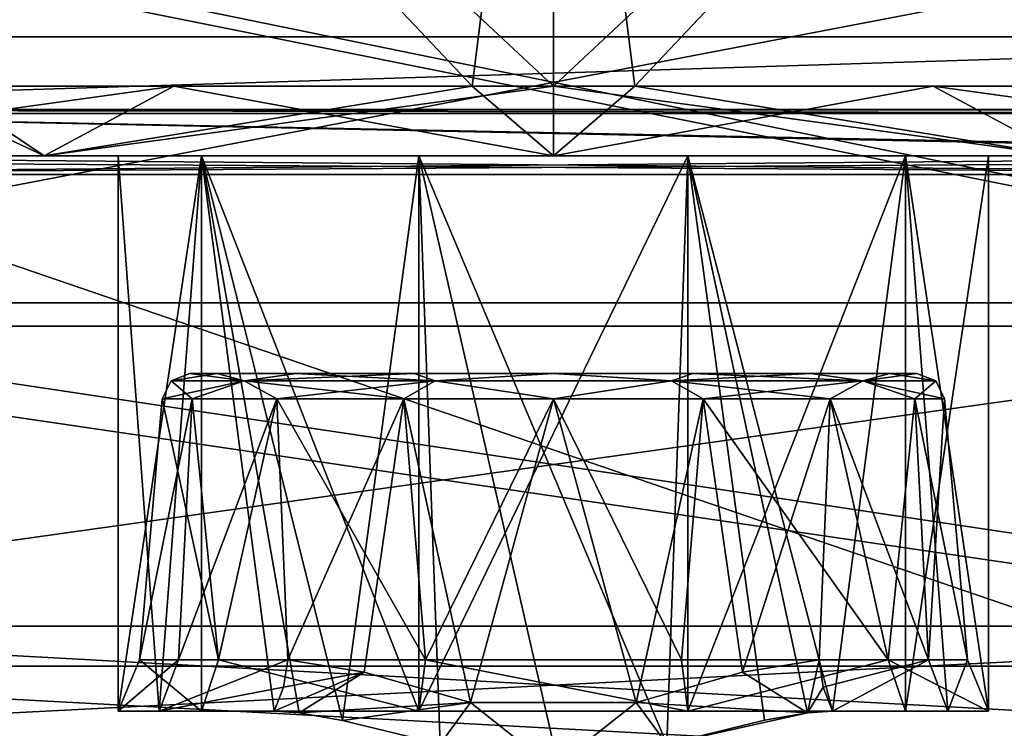
# Model space of a CAD drawing. Units: inches. Extents: x -3.05 to 3.05, y -0.03 to 6.92.
# Drawn here: x -2.12 to -1.7, y 1.9 to 2.21 of the extents above; entities that cross this region are included whole.
import ezdxf

# ---------------------------------------------------------------- set-up
doc = ezdxf.new("R2010")
doc.units = ezdxf.units.IN
doc.header["$LTSCALE"] = 65.185185
doc.header["$MEASUREMENT"] = 0
for name, color, linetype in [('10252', 7, 'CONTINUOUS'), ('10270', 7, 'CONTINUOUS'), ('10271', 7, 'CONTINUOUS'), ('10272', 7, 'CONTINUOUS'), ('10273', 7, 'CONTINUOUS'), ('10758', 7, 'CONTINUOUS'), ('10762', 7, 'CONTINUOUS'), ('10763', 7, 'CONTINUOUS'), ('110', 7, 'CONTINUOUS'), ('111', 7, 'CONTINUOUS'), ('112', 7, 'CONTINUOUS'), ('2058', 7, 'CONTINUOUS'), ('2613', 7, 'CONTINUOUS'), ('2626', 7, 'CONTINUOUS'), ('2628', 7, 'CONTINUOUS'), ('2632', 7, 'CONTINUOUS'), ('2642', 7, 'CONTINUOUS'), ('2643', 7, 'CONTINUOUS'), ('2648', 7, 'CONTINUOUS'), ('2649', 7, 'CONTINUOUS'), ('2650', 7, 'CONTINUOUS'), ('2651', 7, 'CONTINUOUS'), ('2678', 7, 'CONTINUOUS'), ('2680', 7, 'CONTINUOUS'), ('2684', 7, 'CONTINUOUS'), ('2685', 7, 'CONTINUOUS'), ('2693', 7, 'CONTINUOUS'), ('2694', 7, 'CONTINUOUS'), ('3023', 7, 'CONTINUOUS'), ('310', 7, 'CONTINUOUS'), ('311', 7, 'CONTINUOUS'), ('3759', 7, 'CONTINUOUS'), ('3801', 7, 'CONTINUOUS'), ('3803', 7, 'CONTINUOUS'), ('3813', 7, 'CONTINUOUS'), ('3815', 7, 'CONTINUOUS'), ('3816', 7, 'CONTINUOUS'), ('3818', 7, 'CONTINUOUS')]:
    doc.layers.add(name, color=color, linetype=linetype)

msp = doc.modelspace()

# ---------------------------------------------------------------- linework, layer by layer
at = {"layer": '10252', "color": 7, "linetype": 'CONTINUOUS', "true_color": 0xb4b4b4}
for points in [[(-2.39353, 2.16568, 1.86015), (-1.386, 2.16568, 1.86015), (-2.392, 2.16723, 1.94882), (-2.39353, 2.16568, 1.86015)], [(-1.386, 2.16568, 1.86015), (-1.38754, 2.16723, 1.94882), (-2.392, 2.16723, 1.94882), (-1.386, 2.16568, 1.86015)]]:
    msp.add_3dface(points, dxfattribs=at)
at = {"layer": '10270', "color": 7, "linetype": 'CONTINUOUS', "true_color": 0xff4a00}
msp.add_3dface([(-1.85516, 2.17717, 3.02865), (-1.72835, 2.17717, 2.98726), (-1.6291, 2.17717, 2.89814), (-1.85516, 2.17717, 3.02865)], dxfattribs=at)
at = {"layer": '10271', "color": 7, "linetype": 'CONTINUOUS', "true_color": 0xff4a00}
msp.add_3dface([(-1.6291, 2.17717, 2.51722), (-1.72835, 2.17717, 2.42809), (-1.85516, 2.17717, 2.3867), (-1.6291, 2.17717, 2.51722)], dxfattribs=at)
at = {"layer": '10272', "color": 7, "linetype": 'CONTINUOUS', "true_color": 0xff4a00}
msp.add_3dface([(-2.15043, 2.17717, 2.89814), (-2.05118, 2.17717, 2.98726), (-1.92437, 2.17717, 3.02865), (-2.15043, 2.17717, 2.89814)], dxfattribs=at)
at = {"layer": '10273', "color": 7, "linetype": 'CONTINUOUS', "true_color": 0xff4a00}
msp.add_3dface([(-1.92437, 2.17717, 2.3867), (-2.05118, 2.17717, 2.42809), (-2.15043, 2.17717, 2.51722), (-1.92437, 2.17717, 2.3867)], dxfattribs=at)
at = {"layer": '10758', "color": 7, "linetype": 'CONTINUOUS'}
for points in [[(-2.34843, 2.14764, 3.1063), (-2.25492, 2.14764, 3.1998), (-1.88976, 2.14764, 3.14075), (-2.34843, 2.14764, 3.1063)], [(-2.07476, 2.14764, 1.49606), (-2.03943, 2.14764, 1.38732), (-2.34843, 2.14764, 1.29588), (-2.07476, 2.14764, 1.49606)], [(-2.07476, 2.14764, 1.49606), (-2.34843, 2.14764, 1.29588), (-2.32283, 2.14764, 2.70768), (-2.07476, 2.14764, 1.49606)], [(-2.03943, 2.14764, 1.38732), (-1.94693, 2.14764, 1.32012), (-2.34843, 2.14764, 1.29588), (-2.03943, 2.14764, 1.38732)], [(-1.94693, 2.14764, 1.32012), (-1.4311, 2.14764, 1.29588), (-2.34843, 2.14764, 1.29588), (-1.94693, 2.14764, 1.32012)], [(-2.34843, 2.14764, 3.1063), (-1.88976, 2.14764, 3.14075), (-2.1063, 2.14764, 3.08273), (-2.34843, 2.14764, 3.1063)], [(-2.34843, 2.14764, 3.1063), (-2.1063, 2.14764, 3.08273), (-2.26481, 2.14764, 2.92421), (-2.34843, 2.14764, 3.1063)], [(-2.03943, 2.14764, 1.6048), (-2.07476, 2.14764, 1.49606), (-2.32283, 2.14764, 2.70768), (-2.03943, 2.14764, 1.6048)], [(-2.03943, 2.14764, 1.6048), (-2.32283, 2.14764, 2.70768), (-2.26481, 2.14764, 2.49114), (-2.03943, 2.14764, 1.6048)], [(-1.8326, 2.14764, 1.67201), (-1.94693, 2.14764, 1.67201), (-2.26481, 2.14764, 2.49114), (-1.8326, 2.14764, 1.67201)], [(-1.8326, 2.14764, 1.67201), (-2.26481, 2.14764, 2.49114), (-2.1063, 2.14764, 2.33263), (-1.8326, 2.14764, 1.67201)], [(-1.94693, 2.14764, 1.67201), (-2.03943, 2.14764, 1.6048), (-2.26481, 2.14764, 2.49114), (-1.94693, 2.14764, 1.67201)], [(-2.25492, 2.14764, 3.1998), (-1.52461, 2.14764, 3.1998), (-1.4311, 2.14764, 3.1063), (-2.25492, 2.14764, 3.1998)], [(-2.25492, 2.14764, 3.1998), (-1.4311, 2.14764, 3.1063), (-1.88976, 2.14764, 3.14075), (-2.25492, 2.14764, 3.1998)], [(-1.8326, 2.14764, 1.67201), (-2.1063, 2.14764, 2.33263), (-1.88976, 2.14764, 2.27461), (-1.8326, 2.14764, 1.67201)], [(-1.94693, 2.14764, 1.32012), (-1.8326, 2.14764, 1.32012), (-1.4311, 2.14764, 1.29588), (-1.94693, 2.14764, 1.32012)], [(-1.7401, 2.14764, 1.6048), (-1.8326, 2.14764, 1.67201), (-1.88976, 2.14764, 2.27461), (-1.7401, 2.14764, 1.6048)], [(-1.4311, 2.14764, 1.29588), (-1.7401, 2.14764, 1.6048), (-1.88976, 2.14764, 2.27461), (-1.4311, 2.14764, 1.29588)], [(-1.4311, 2.14764, 3.1063), (-1.67323, 2.14764, 3.08273), (-1.88976, 2.14764, 3.14075), (-1.4311, 2.14764, 3.1063)], [(-1.4311, 2.14764, 1.29588), (-1.88976, 2.14764, 2.27461), (-1.67323, 2.14764, 2.33263), (-1.4311, 2.14764, 1.29588)], [(-1.8326, 2.14764, 1.32012), (-1.7401, 2.14764, 1.38732), (-1.4311, 2.14764, 1.29588), (-1.8326, 2.14764, 1.32012)], [(-1.70476, 2.14764, 1.49606), (-1.7401, 2.14764, 1.6048), (-1.4311, 2.14764, 1.29588), (-1.70476, 2.14764, 1.49606)], [(-1.7401, 2.14764, 1.38732), (-1.70476, 2.14764, 1.49606), (-1.4311, 2.14764, 1.29588), (-1.7401, 2.14764, 1.38732)]]:
    msp.add_3dface(points, dxfattribs=at)
at = {"layer": '10762', "color": 7, "linetype": 'CONTINUOUS', "true_color": 0xfab300}
for points in [[(-1.88976, 2.17717, 2.38484), (-1.92437, 2.17717, 2.3867), (-1.88976, 2.17717, 2.36672), (-1.88976, 2.17717, 2.38484)], [(-1.85516, 2.17717, 2.3867), (-1.88976, 2.17717, 2.38484), (-1.88976, 2.17717, 2.36672), (-1.85516, 2.17717, 2.3867)]]:
    msp.add_3dface(points, dxfattribs=at)
at = {"layer": '10763', "color": 7, "linetype": 'CONTINUOUS', "true_color": 0xfab300}
for points in [[(-1.92437, 2.17717, 3.02865), (-1.88976, 2.17717, 3.03051), (-1.88976, 2.17717, 3.04863), (-1.92437, 2.17717, 3.02865)], [(-1.88976, 2.17717, 3.03051), (-1.85516, 2.17717, 3.02865), (-1.88976, 2.17717, 3.04863), (-1.88976, 2.17717, 3.03051)]]:
    msp.add_3dface(points, dxfattribs=at)
at = {"layer": '110', "color": 7, "linetype": 'CONTINUOUS', "true_color": 0xb4b4b4}
for points in [[(-2.03266, 2.05512, 1.5549), (-1.73523, 2.05512, 1.49606), (-2.0443, 2.05512, 1.49606), (-2.03266, 2.05512, 1.5549)], [(-2.0443, 2.05512, 1.49606), (-1.73523, 2.05512, 1.49606), (-1.74687, 2.05512, 1.43723), (-2.0443, 2.05512, 1.49606)], [(-2.03265, 2.05512, 1.43721), (-2.0443, 2.05512, 1.49606), (-1.74687, 2.05512, 1.43723), (-2.03265, 2.05512, 1.43721)], [(-1.74688, 2.05512, 1.55492), (-1.73523, 2.05512, 1.49606), (-2.03266, 2.05512, 1.5549), (-1.74688, 2.05512, 1.55492)], [(-1.99921, 2.05512, 1.60516), (-1.74688, 2.05512, 1.55492), (-2.03266, 2.05512, 1.5549), (-1.99921, 2.05512, 1.60516)], [(-1.99919, 2.05512, 1.38695), (-2.03265, 2.05512, 1.43721), (-1.78032, 2.05512, 1.38697), (-1.99919, 2.05512, 1.38695)], [(-1.78032, 2.05512, 1.38697), (-2.03265, 2.05512, 1.43721), (-1.74687, 2.05512, 1.43723), (-1.78032, 2.05512, 1.38697)], [(-1.78034, 2.05512, 1.60518), (-1.74688, 2.05512, 1.55492), (-1.99921, 2.05512, 1.60516), (-1.78034, 2.05512, 1.60518)], [(-1.94901, 2.05512, 1.63879), (-1.78034, 2.05512, 1.60518), (-1.99921, 2.05512, 1.60516), (-1.94901, 2.05512, 1.63879)], [(-1.94899, 2.05512, 1.35333), (-1.99919, 2.05512, 1.38695), (-1.83052, 2.05512, 1.35334), (-1.94899, 2.05512, 1.35333)], [(-1.83052, 2.05512, 1.35334), (-1.99919, 2.05512, 1.38695), (-1.78032, 2.05512, 1.38697), (-1.83052, 2.05512, 1.35334)], [(-1.83054, 2.05512, 1.63879), (-1.78034, 2.05512, 1.60518), (-1.94901, 2.05512, 1.63879), (-1.83054, 2.05512, 1.63879)], [(-1.88978, 2.05512, 1.65059), (-1.83054, 2.05512, 1.63879), (-1.94901, 2.05512, 1.63879), (-1.88978, 2.05512, 1.65059)], [(-1.88975, 2.05512, 1.34153), (-1.94899, 2.05512, 1.35333), (-1.83052, 2.05512, 1.35334), (-1.88975, 2.05512, 1.34153)]]:
    msp.add_3dface(points, dxfattribs=at)
at = {"layer": '111', "color": 7, "linetype": 'CONTINUOUS', "true_color": 0xb4b4b4}
for points in [[(-2.05606, 2.04434, 1.49606), (-2.0434, 2.04434, 1.43242), (-2.06575, 1.93358, 1.49606), (-2.05606, 2.04434, 1.49606)], [(-2.06575, 1.93358, 1.49606), (-2.0434, 2.04434, 1.43242), (-2.0492, 1.93358, 1.42156), (-2.06575, 1.93358, 1.49606)], [(-2.00735, 2.04434, 1.37847), (-2.00267, 1.93358, 1.36107), (-2.0492, 1.93358, 1.42156), (-2.00735, 2.04434, 1.37847)], [(-2.0434, 2.04434, 1.43242), (-2.00735, 2.04434, 1.37847), (-2.0492, 1.93358, 1.42156), (-2.0434, 2.04434, 1.43242)], [(-1.9534, 2.04434, 1.34242), (-2.00267, 1.93358, 1.36107), (-2.00735, 2.04434, 1.37847), (-1.9534, 2.04434, 1.34242)], [(-1.97018, 1.92827, 1.339), (-2.00267, 1.93358, 1.36107), (-1.9534, 2.04434, 1.34242), (-1.97018, 1.92827, 1.339)], [(-1.92503, 1.91539, 1.32202), (-1.97018, 1.92827, 1.339), (-1.9534, 2.04434, 1.34242), (-1.92503, 1.91539, 1.32202)], [(-1.88976, 2.04434, 1.32977), (-1.92503, 1.91539, 1.32202), (-1.9534, 2.04434, 1.34242), (-1.88976, 2.04434, 1.32977)], [(-1.85464, 1.91536, 1.32199), (-1.92503, 1.91539, 1.32202), (-1.88976, 2.04434, 1.32977), (-1.85464, 1.91536, 1.32199)], [(-1.82612, 2.04434, 1.34242), (-1.85464, 1.91536, 1.32199), (-1.88976, 2.04434, 1.32977), (-1.82612, 2.04434, 1.34242)], [(-1.80934, 1.92828, 1.33901), (-1.85464, 1.91536, 1.32199), (-1.82612, 2.04434, 1.34242), (-1.80934, 1.92828, 1.33901)], [(-1.77217, 2.04434, 1.37847), (-1.80934, 1.92828, 1.33901), (-1.82612, 2.04434, 1.34242), (-1.77217, 2.04434, 1.37847)], [(-1.77686, 1.93358, 1.36107), (-1.80934, 1.92828, 1.33901), (-1.77217, 2.04434, 1.37847), (-1.77686, 1.93358, 1.36107)], [(-1.73032, 1.93358, 1.42156), (-1.77686, 1.93358, 1.36107), (-1.77217, 2.04434, 1.37847), (-1.73032, 1.93358, 1.42156)], [(-1.73613, 2.04434, 1.43242), (-1.73032, 1.93358, 1.42156), (-1.77217, 2.04434, 1.37847), (-1.73613, 2.04434, 1.43242)], [(-1.72347, 2.04434, 1.49606), (-1.73032, 1.93358, 1.42156), (-1.73613, 2.04434, 1.43242), (-1.72347, 2.04434, 1.49606)], [(-1.71378, 1.93358, 1.49606), (-1.73032, 1.93358, 1.42156), (-1.72347, 2.04434, 1.49606), (-1.71378, 1.93358, 1.49606)]]:
    msp.add_3dface(points, dxfattribs=at)
at = {"layer": '112', "color": 7, "linetype": 'CONTINUOUS', "true_color": 0xb4b4b4}
for points in [[(-2.05606, 2.04434, 1.49606), (-2.06575, 1.93358, 1.49606), (-2.03214, 1.93358, 1.59951), (-2.05606, 2.04434, 1.49606)], [(-2.0434, 2.04434, 1.5597), (-2.05606, 2.04434, 1.49606), (-2.03214, 1.93358, 1.59951), (-2.0434, 2.04434, 1.5597)], [(-2.00735, 2.04434, 1.61365), (-2.0434, 2.04434, 1.5597), (-2.03214, 1.93358, 1.59951), (-2.00735, 2.04434, 1.61365)], [(-1.94414, 1.93358, 1.66344), (-2.00735, 2.04434, 1.61365), (-2.03214, 1.93358, 1.59951), (-1.94414, 1.93358, 1.66344)], [(-1.9534, 2.04434, 1.6497), (-2.00735, 2.04434, 1.61365), (-1.94414, 1.93358, 1.66344), (-1.9534, 2.04434, 1.6497)], [(-1.88976, 2.04434, 1.66236), (-1.9534, 2.04434, 1.6497), (-1.94414, 1.93358, 1.66344), (-1.88976, 2.04434, 1.66236)], [(-1.83538, 1.93358, 1.66344), (-1.88976, 2.04434, 1.66236), (-1.94414, 1.93358, 1.66344), (-1.83538, 1.93358, 1.66344)], [(-1.82612, 2.04434, 1.6497), (-1.88976, 2.04434, 1.66236), (-1.83538, 1.93358, 1.66344), (-1.82612, 2.04434, 1.6497)], [(-1.74739, 1.93358, 1.59951), (-1.82612, 2.04434, 1.6497), (-1.83538, 1.93358, 1.66344), (-1.74739, 1.93358, 1.59951)], [(-1.77217, 2.04434, 1.61365), (-1.82612, 2.04434, 1.6497), (-1.74739, 1.93358, 1.59951), (-1.77217, 2.04434, 1.61365)], [(-1.73613, 2.04434, 1.5597), (-1.77217, 2.04434, 1.61365), (-1.74739, 1.93358, 1.59951), (-1.73613, 2.04434, 1.5597)], [(-1.71378, 1.93358, 1.49606), (-1.73613, 2.04434, 1.5597), (-1.74739, 1.93358, 1.59951), (-1.71378, 1.93358, 1.49606)], [(-1.71378, 1.93358, 1.49606), (-1.72347, 2.04434, 1.49606), (-1.73613, 2.04434, 1.5597), (-1.71378, 1.93358, 1.49606)]]:
    msp.add_3dface(points, dxfattribs=at)
at = {"layer": '2058', "color": 7, "linetype": 'CONTINUOUS', "true_color": 0xb4b4b4}
for points in [[(-2.06575, 1.93358, 1.49606), (-2.0492, 1.93358, 1.42156), (-2.07476, 1.91176, 1.49606), (-2.06575, 1.93358, 1.49606)], [(-2.06575, 1.93358, 1.49606), (-2.07476, 1.91176, 1.49606), (-2.03943, 1.91176, 1.6048), (-2.06575, 1.93358, 1.49606)], [(-2.07476, 1.91176, 1.49606), (-2.0492, 1.93358, 1.42156), (-2.05737, 1.91176, 1.41775), (-2.07476, 1.91176, 1.49606)], [(-2.03214, 1.93358, 1.59951), (-2.06575, 1.93358, 1.49606), (-2.03943, 1.91176, 1.6048), (-2.03214, 1.93358, 1.59951)], [(-2.0492, 1.93358, 1.42156), (-2.00267, 1.93358, 1.36107), (-2.05737, 1.91176, 1.41775), (-2.0492, 1.93358, 1.42156)], [(-2.05737, 1.91176, 1.41775), (-2.00267, 1.93358, 1.36107), (-2.00449, 1.92198, 1.3589), (-2.05737, 1.91176, 1.41775)], [(-1.94693, 1.91176, 1.67201), (-2.03214, 1.93358, 1.59951), (-2.03943, 1.91176, 1.6048), (-1.94693, 1.91176, 1.67201)], [(-1.94414, 1.93358, 1.66344), (-2.03214, 1.93358, 1.59951), (-1.94693, 1.91176, 1.67201), (-1.94414, 1.93358, 1.66344)], [(-1.8326, 1.91176, 1.67201), (-1.94414, 1.93358, 1.66344), (-1.94693, 1.91176, 1.67201), (-1.8326, 1.91176, 1.67201)], [(-1.83538, 1.93358, 1.66344), (-1.94414, 1.93358, 1.66344), (-1.8326, 1.91176, 1.67201), (-1.83538, 1.93358, 1.66344)], [(-1.74739, 1.93358, 1.59951), (-1.83538, 1.93358, 1.66344), (-1.8326, 1.91176, 1.67201), (-1.74739, 1.93358, 1.59951)], [(-1.7401, 1.91176, 1.6048), (-1.74739, 1.93358, 1.59951), (-1.8326, 1.91176, 1.67201), (-1.7401, 1.91176, 1.6048)], [(-1.77686, 1.93358, 1.36107), (-1.73032, 1.93358, 1.42156), (-1.77504, 1.92198, 1.3589), (-1.77686, 1.93358, 1.36107)], [(-1.77504, 1.92198, 1.3589), (-1.73032, 1.93358, 1.42156), (-1.77107, 1.91176, 1.35416), (-1.77504, 1.92198, 1.3589)], [(-1.77107, 1.91176, 1.35416), (-1.73032, 1.93358, 1.42156), (-1.72216, 1.91176, 1.41775), (-1.77107, 1.91176, 1.35416)], [(-1.71378, 1.93358, 1.49606), (-1.74739, 1.93358, 1.59951), (-1.70476, 1.91176, 1.49606), (-1.71378, 1.93358, 1.49606)], [(-1.70476, 1.91176, 1.49606), (-1.74739, 1.93358, 1.59951), (-1.7401, 1.91176, 1.6048), (-1.70476, 1.91176, 1.49606)], [(-1.73032, 1.93358, 1.42156), (-1.71378, 1.93358, 1.49606), (-1.72216, 1.91176, 1.41775), (-1.73032, 1.93358, 1.42156)], [(-1.72216, 1.91176, 1.41775), (-1.71378, 1.93358, 1.49606), (-1.70476, 1.91176, 1.49606), (-1.72216, 1.91176, 1.41775)], [(-2.00847, 1.91176, 1.35417), (-2.05737, 1.91176, 1.41775), (-2.00449, 1.92198, 1.3589), (-2.00847, 1.91176, 1.35417)]]:
    msp.add_3dface(points, dxfattribs=at)
at = {"layer": '2613', "color": 7, "linetype": 'CONTINUOUS', "true_color": 0xb4b4b4}
for points in [[(-2.00267, 1.93358, 1.36107), (-1.97018, 1.92827, 1.339), (-2.00449, 1.92198, 1.3589), (-2.00267, 1.93358, 1.36107)], [(-1.80934, 1.92828, 1.33901), (-1.77686, 1.93358, 1.36107), (-1.78169, 1.91108, 1.34591), (-1.80934, 1.92828, 1.33901)], [(-1.77686, 1.93358, 1.36107), (-1.77504, 1.92198, 1.3589), (-1.78169, 1.91108, 1.34591), (-1.77686, 1.93358, 1.36107)], [(-1.97018, 1.92827, 1.339), (-2.00847, 1.91176, 1.35417), (-2.00449, 1.92198, 1.3589), (-1.97018, 1.92827, 1.339)], [(-2.00847, 1.91176, 1.35417), (-1.97018, 1.92827, 1.339), (-1.99781, 1.91108, 1.3459), (-2.00847, 1.91176, 1.35417)], [(-1.97018, 1.92827, 1.339), (-1.92503, 1.91539, 1.32202), (-1.99781, 1.91108, 1.3459), (-1.97018, 1.92827, 1.339)], [(-1.80934, 1.92828, 1.33901), (-1.78169, 1.91108, 1.34591), (-1.85464, 1.91536, 1.32199), (-1.80934, 1.92828, 1.33901)], [(-1.77504, 1.92198, 1.3589), (-1.77107, 1.91176, 1.35416), (-1.78169, 1.91108, 1.34591), (-1.77504, 1.92198, 1.3589)], [(-1.99781, 1.91108, 1.3459), (-1.92503, 1.91539, 1.32202), (-1.97947, 1.90782, 1.33427), (-1.99781, 1.91108, 1.3459)], [(-1.97947, 1.90782, 1.33427), (-1.92503, 1.91539, 1.32202), (-1.93791, 1.89764, 1.31744), (-1.97947, 1.90782, 1.33427)], [(-1.92503, 1.91539, 1.32202), (-1.88988, 1.88748, 1.30782), (-1.93791, 1.89764, 1.31744), (-1.92503, 1.91539, 1.32202)], [(-1.85464, 1.91536, 1.32199), (-1.88988, 1.88748, 1.30782), (-1.92503, 1.91539, 1.32202), (-1.85464, 1.91536, 1.32199)], [(-1.84161, 1.89764, 1.31744), (-1.88988, 1.88748, 1.30782), (-1.85464, 1.91536, 1.32199), (-1.84161, 1.89764, 1.31744)], [(-1.78169, 1.91108, 1.34591), (-1.84161, 1.89764, 1.31744), (-1.85464, 1.91536, 1.32199), (-1.78169, 1.91108, 1.34591)], [(-1.80003, 1.90783, 1.33428), (-1.84161, 1.89764, 1.31744), (-1.78169, 1.91108, 1.34591), (-1.80003, 1.90783, 1.33428)]]:
    msp.add_3dface(points, dxfattribs=at)
at = {"layer": '2626', "color": 7, "linetype": 'CONTINUOUS'}
for points in [[(-1.4311, 2.14764, 1.28679), (-1.4311, 2.14764, 1.22835), (-2.34843, 2.14764, 1.22835), (-1.4311, 2.14764, 1.28679)], [(-2.34843, 2.14764, 1.28679), (-1.4311, 2.14764, 1.28679), (-2.34843, 2.14764, 1.22835), (-2.34843, 2.14764, 1.28679)]]:
    msp.add_3dface(points, dxfattribs=at)
at = {"layer": '2628', "color": 7, "linetype": 'CONTINUOUS'}
for points in [[(-1.52461, 1.89764, 3.1998), (-1.52461, 2.14764, 3.1998), (-2.25492, 2.14764, 3.1998), (-1.52461, 1.89764, 3.1998)], [(-2.25492, 1.89764, 3.1998), (-1.52461, 1.89764, 3.1998), (-2.25492, 2.14764, 3.1998), (-2.25492, 1.89764, 3.1998)]]:
    msp.add_3dface(points, dxfattribs=at)
at = {"layer": '2632', "color": 7, "linetype": 'CONTINUOUS'}
for points in [[(-2.34843, 2.27264, -2.65157), (-1.4311, 2.27264, -2.65157), (-1.4311, 2.08514, -2.60133), (-2.34843, 2.27264, -2.65157)], [(-2.34843, 2.27264, -2.65157), (-1.4311, 2.08514, -2.60133), (-2.34843, 2.08514, -2.60133), (-2.34843, 2.27264, -2.65157)], [(-1.4311, 2.08514, -2.60133), (-1.4311, 1.94788, -2.46407), (-2.34843, 2.08514, -2.60133), (-1.4311, 2.08514, -2.60133)], [(-2.34843, 2.08514, -2.60133), (-1.4311, 1.94788, -2.46407), (-2.34843, 1.94788, -2.46407), (-2.34843, 2.08514, -2.60133)], [(-1.4311, 1.89764, -2.27657), (-2.34843, 1.89764, -2.27657), (-2.34843, 1.94788, -2.46407), (-1.4311, 1.89764, -2.27657)], [(-1.4311, 1.94788, -2.46407), (-1.4311, 1.89764, -2.27657), (-2.34843, 1.94788, -2.46407), (-1.4311, 1.94788, -2.46407)]]:
    msp.add_3dface(points, dxfattribs=at)
at = {"layer": '2642', "color": 7, "linetype": 'CONTINUOUS'}
for points in [[(-2.03943, 1.91176, 1.6048), (-2.07476, 1.91176, 1.49606), (-2.03943, 2.14764, 1.6048), (-2.03943, 1.91176, 1.6048)], [(-2.03943, 2.14764, 1.6048), (-2.07476, 1.91176, 1.49606), (-2.07476, 2.14764, 1.49606), (-2.03943, 2.14764, 1.6048)], [(-1.94693, 1.91176, 1.67201), (-2.03943, 1.91176, 1.6048), (-2.03943, 2.14764, 1.6048), (-1.94693, 1.91176, 1.67201)], [(-1.94693, 2.14764, 1.67201), (-1.94693, 1.91176, 1.67201), (-2.03943, 2.14764, 1.6048), (-1.94693, 2.14764, 1.67201)], [(-1.8326, 1.91176, 1.67201), (-1.94693, 1.91176, 1.67201), (-1.8326, 2.14764, 1.67201), (-1.8326, 1.91176, 1.67201)], [(-1.8326, 2.14764, 1.67201), (-1.94693, 1.91176, 1.67201), (-1.94693, 2.14764, 1.67201), (-1.8326, 2.14764, 1.67201)], [(-1.7401, 1.91176, 1.6048), (-1.8326, 1.91176, 1.67201), (-1.7401, 2.14764, 1.6048), (-1.7401, 1.91176, 1.6048)], [(-1.7401, 2.14764, 1.6048), (-1.8326, 1.91176, 1.67201), (-1.8326, 2.14764, 1.67201), (-1.7401, 2.14764, 1.6048)], [(-1.70476, 1.91176, 1.49606), (-1.7401, 1.91176, 1.6048), (-1.70476, 2.14764, 1.49606), (-1.70476, 1.91176, 1.49606)], [(-1.70476, 2.14764, 1.49606), (-1.7401, 1.91176, 1.6048), (-1.7401, 2.14764, 1.6048), (-1.70476, 2.14764, 1.49606)]]:
    msp.add_3dface(points, dxfattribs=at)
at = {"layer": '2643', "color": 7, "linetype": 'CONTINUOUS'}
for points in [[(-2.07476, 1.91176, 1.49606), (-2.05737, 1.91176, 1.41775), (-2.07476, 2.14764, 1.49606), (-2.07476, 1.91176, 1.49606)], [(-2.07476, 2.14764, 1.49606), (-2.05737, 1.91176, 1.41775), (-2.03943, 2.14764, 1.38732), (-2.07476, 2.14764, 1.49606)], [(-2.05737, 1.91176, 1.41775), (-2.00847, 1.91176, 1.35417), (-2.03943, 2.14764, 1.38732), (-2.05737, 1.91176, 1.41775)], [(-2.00847, 1.91176, 1.35417), (-1.99781, 1.91108, 1.3459), (-2.03943, 2.14764, 1.38732), (-2.00847, 1.91176, 1.35417)], [(-1.99781, 1.91108, 1.3459), (-1.97947, 1.90782, 1.33427), (-2.03943, 2.14764, 1.38732), (-1.99781, 1.91108, 1.3459)], [(-2.03943, 2.14764, 1.38732), (-1.97947, 1.90782, 1.33427), (-1.94693, 2.14764, 1.32012), (-2.03943, 2.14764, 1.38732)], [(-1.97947, 1.90782, 1.33427), (-1.93791, 1.89764, 1.31744), (-1.94693, 2.14764, 1.32012), (-1.97947, 1.90782, 1.33427)], [(-1.88976, 1.89764, 1.31106), (-1.84161, 1.89764, 1.31744), (-1.94693, 2.14764, 1.32012), (-1.88976, 1.89764, 1.31106)], [(-1.94693, 2.14764, 1.32012), (-1.84161, 1.89764, 1.31744), (-1.8326, 2.14764, 1.32012), (-1.94693, 2.14764, 1.32012)], [(-1.93791, 1.89764, 1.31744), (-1.88976, 1.89764, 1.31106), (-1.94693, 2.14764, 1.32012), (-1.93791, 1.89764, 1.31744)], [(-1.84161, 1.89764, 1.31744), (-1.80003, 1.90783, 1.33428), (-1.8326, 2.14764, 1.32012), (-1.84161, 1.89764, 1.31744)], [(-1.78169, 1.91108, 1.34591), (-1.77107, 1.91176, 1.35416), (-1.8326, 2.14764, 1.32012), (-1.78169, 1.91108, 1.34591)], [(-1.8326, 2.14764, 1.32012), (-1.77107, 1.91176, 1.35416), (-1.7401, 2.14764, 1.38732), (-1.8326, 2.14764, 1.32012)], [(-1.80003, 1.90783, 1.33428), (-1.78169, 1.91108, 1.34591), (-1.8326, 2.14764, 1.32012), (-1.80003, 1.90783, 1.33428)], [(-1.77107, 1.91176, 1.35416), (-1.72216, 1.91176, 1.41775), (-1.7401, 2.14764, 1.38732), (-1.77107, 1.91176, 1.35416)], [(-1.72216, 1.91176, 1.41775), (-1.70476, 1.91176, 1.49606), (-1.7401, 2.14764, 1.38732), (-1.72216, 1.91176, 1.41775)], [(-1.70476, 1.91176, 1.49606), (-1.70476, 2.14764, 1.49606), (-1.7401, 2.14764, 1.38732), (-1.70476, 1.91176, 1.49606)]]:
    msp.add_3dface(points, dxfattribs=at)
at = {"layer": '2648', "color": 7, "linetype": 'CONTINUOUS'}
for points in [[(-1.41027, 2.13976, 1.29134), (-2.34843, 2.14764, 1.28679), (-2.35933, 2.14569, 1.28792), (-1.41027, 2.13976, 1.29134)], [(-1.4311, 2.14764, 1.28679), (-2.34843, 2.14764, 1.28679), (-1.41027, 2.13976, 1.29134), (-1.4311, 2.14764, 1.28679)], [(-2.36926, 2.13976, 1.29134), (-1.41027, 2.13976, 1.29134), (-2.35933, 2.14569, 1.28792), (-2.36926, 2.13976, 1.29134)]]:
    msp.add_3dface(points, dxfattribs=at)
at = {"layer": '2649', "color": 7, "linetype": 'CONTINUOUS'}
for points in [[(-1.4311, 2.14764, 1.29588), (-2.36926, 2.13976, 1.29134), (-2.34843, 2.14764, 1.29588), (-1.4311, 2.14764, 1.29588)], [(-2.36926, 2.13976, 1.29134), (-1.4311, 2.14764, 1.29588), (-1.4202, 2.14569, 1.29476), (-2.36926, 2.13976, 1.29134)], [(-1.41027, 2.13976, 1.29134), (-2.36926, 2.13976, 1.29134), (-1.4202, 2.14569, 1.29476), (-1.41027, 2.13976, 1.29134)]]:
    msp.add_3dface(points, dxfattribs=at)
at = {"layer": '2650', "color": 7, "linetype": 'CONTINUOUS'}
for points in [[(-2.35933, 2.14569, 1.16193), (-1.41027, 2.13976, 1.16535), (-2.34843, 2.14764, 1.16081), (-2.35933, 2.14569, 1.16193)], [(-1.41027, 2.13976, 1.16535), (-1.4311, 2.14764, 1.16081), (-2.34843, 2.14764, 1.16081), (-1.41027, 2.13976, 1.16535)], [(-2.36926, 2.13976, 1.16535), (-1.41027, 2.13976, 1.16535), (-2.35933, 2.14569, 1.16193), (-2.36926, 2.13976, 1.16535)]]:
    msp.add_3dface(points, dxfattribs=at)
at = {"layer": '2651', "color": 7, "linetype": 'CONTINUOUS'}
for points in [[(-1.4311, 2.14764, 1.1699), (-2.36926, 2.13976, 1.16535), (-2.34843, 2.14764, 1.1699), (-1.4311, 2.14764, 1.1699)], [(-2.36926, 2.13976, 1.16535), (-1.4311, 2.14764, 1.1699), (-1.4202, 2.14569, 1.16878), (-2.36926, 2.13976, 1.16535)], [(-1.41027, 2.13976, 1.16535), (-2.36926, 2.13976, 1.16535), (-1.4202, 2.14569, 1.16878), (-1.41027, 2.13976, 1.16535)]]:
    msp.add_3dface(points, dxfattribs=at)
at = {"layer": '2678', "color": 8, "linetype": 'CONTINUOUS'}
for points in [[(-2.34843, 2.14764, 1.22835), (-1.4311, 2.14764, 1.22835), (-2.38189, 2.16732, 1.22835), (-2.34843, 2.14764, 1.22835)], [(-2.38189, 2.16732, 1.22835), (-1.4311, 2.14764, 1.22835), (-1.39961, 2.14764, 1.22835), (-2.38189, 2.16732, 1.22835)], [(-1.39764, 2.16732, 1.22835), (-2.38189, 2.16732, 1.22835), (-1.39961, 2.14764, 1.22835), (-1.39764, 2.16732, 1.22835)]]:
    msp.add_3dface(points, dxfattribs=at)
at = {"layer": '2680', "color": 8, "linetype": 'CONTINUOUS'}
for points in [[(-2.38189, 2.16732, 1.22835), (-1.39764, 2.16732, 1.22835), (-1.39764, 2.16732, -2.27854), (-2.38189, 2.16732, 1.22835)], [(-2.38189, 2.16732, 1.22835), (-1.39764, 2.16732, -2.27854), (-2.38189, 2.16732, -2.27854), (-2.38189, 2.16732, 1.22835)]]:
    msp.add_3dface(points, dxfattribs=at)
at = {"layer": '2684', "color": 8, "linetype": 'CONTINUOUS'}
for points in [[(-2.34843, 2.14764, 1.16081), (-1.4311, 2.14764, 1.16081), (-1.4311, 2.14764, 1.1699), (-2.34843, 2.14764, 1.16081)], [(-2.34843, 2.14764, 1.16081), (-1.4311, 2.14764, 1.1699), (-2.34843, 2.14764, 1.1699), (-2.34843, 2.14764, 1.16081)]]:
    msp.add_3dface(points, dxfattribs=at)
at = {"layer": '2685', "color": 8, "linetype": 'CONTINUOUS'}
for points in [[(-1.39764, 2.27264, -2.67323), (-1.39764, 2.0753, -2.62035), (-2.38189, 2.27264, -2.67323), (-1.39764, 2.27264, -2.67323)], [(-2.38189, 2.27264, -2.67323), (-1.39764, 2.0753, -2.62035), (-2.38189, 2.0753, -2.62035), (-2.38189, 2.27264, -2.67323)], [(-1.39764, 2.0753, -2.62035), (-1.39764, 1.93083, -2.47589), (-2.38189, 2.0753, -2.62035), (-1.39764, 2.0753, -2.62035)], [(-2.38189, 2.0753, -2.62035), (-1.39764, 1.93083, -2.47589), (-2.38189, 1.93083, -2.47589), (-2.38189, 2.0753, -2.62035)], [(-1.39764, 1.87795, -2.27854), (-2.38189, 1.87795, -2.27854), (-2.38189, 1.93083, -2.47589), (-1.39764, 1.87795, -2.27854)], [(-1.39764, 1.93083, -2.47589), (-1.39764, 1.87795, -2.27854), (-2.38189, 1.93083, -2.47589), (-1.39764, 1.93083, -2.47589)]]:
    msp.add_3dface(points, dxfattribs=at)
at = {"layer": '2693', "color": 8, "linetype": 'CONTINUOUS'}
for points in [[(-1.39764, 2.27264, -2.38386), (-2.38189, 2.27264, -2.38386), (-2.38189, 2.19817, -2.35301), (-1.39764, 2.27264, -2.38386)], [(-1.39764, 2.19817, -2.35301), (-1.39764, 2.27264, -2.38386), (-2.38189, 2.19817, -2.35301), (-1.39764, 2.19817, -2.35301)], [(-2.38189, 2.16732, -2.27854), (-1.39764, 2.16732, -2.27854), (-1.39764, 2.19817, -2.35301), (-2.38189, 2.16732, -2.27854)], [(-2.38189, 2.16732, -2.27854), (-1.39764, 2.19817, -2.35301), (-2.38189, 2.19817, -2.35301), (-2.38189, 2.16732, -2.27854)]]:
    msp.add_3dface(points, dxfattribs=at)
at = {"layer": '2694', "color": 8, "linetype": 'CONTINUOUS'}
for points in [[(-1.39961, 2.08514, -2.6033), (-1.39961, 2.27264, -2.65354), (-2.37992, 2.08514, -2.6033), (-1.39961, 2.08514, -2.6033)], [(-1.39961, 2.27264, -2.65354), (-2.37992, 2.27264, -2.65354), (-2.37992, 2.08514, -2.6033), (-1.39961, 2.27264, -2.65354)], [(-1.39961, 1.94788, -2.46604), (-1.39961, 2.08514, -2.6033), (-2.37992, 1.94788, -2.46604), (-1.39961, 1.94788, -2.46604)], [(-1.39961, 2.08514, -2.6033), (-2.37992, 2.08514, -2.6033), (-2.37992, 1.94788, -2.46604), (-1.39961, 2.08514, -2.6033)], [(-1.39961, 1.89764, -2.27854), (-1.39961, 1.94788, -2.46604), (-2.37992, 1.89764, -2.27854), (-1.39961, 1.89764, -2.27854)], [(-1.39961, 1.94788, -2.46604), (-2.37992, 1.94788, -2.46604), (-2.37992, 1.89764, -2.27854), (-1.39961, 1.94788, -2.46604)]]:
    msp.add_3dface(points, dxfattribs=at)
at = {"layer": '3023', "color": 7, "linetype": 'CONTINUOUS', "true_color": 0xb4b4b4}
for points in [[(-1.83668, 2.37741, 1.8583), (-1.82121, 3.26411, 1.85056), (-1.386, 2.16568, 1.86015), (-1.83668, 2.37741, 1.8583)], [(-1.386, 2.16568, 1.86015), (-1.82121, 3.26411, 1.85056), (-1.38597, 2.34465, 1.85859), (-1.386, 2.16568, 1.86015)], [(-2.2586, 2.4411, 1.85775), (-1.94284, 2.37741, 1.8583), (-2.39353, 2.16568, 1.86015), (-2.2586, 2.4411, 1.85775)], [(-1.94284, 2.37741, 1.8583), (-1.93888, 2.33805, 1.85865), (-2.39353, 2.16568, 1.86015), (-1.94284, 2.37741, 1.8583)], [(-1.83864, 2.35065, 1.85854), (-1.83668, 2.37741, 1.8583), (-1.386, 2.16568, 1.86015), (-1.83864, 2.35065, 1.85854)], [(-1.84321, 2.32638, 1.85875), (-1.83864, 2.35065, 1.85854), (-1.386, 2.16568, 1.86015), (-1.84321, 2.32638, 1.85875)], [(-1.93888, 2.33805, 1.85865), (-1.92995, 2.30611, 1.85892), (-2.39353, 2.16568, 1.86015), (-1.93888, 2.33805, 1.85865)], [(-1.84954, 2.30619, 1.85892), (-1.84321, 2.32638, 1.85875), (-1.386, 2.16568, 1.86015), (-1.84954, 2.30619, 1.85892)], [(-1.92995, 2.30611, 1.85892), (-1.91486, 2.27817, 1.85917), (-2.39353, 2.16568, 1.86015), (-1.92995, 2.30611, 1.85892)], [(-1.86041, 2.28427, 1.85911), (-1.84954, 2.30619, 1.85892), (-1.386, 2.16568, 1.86015), (-1.86041, 2.28427, 1.85911)], [(-1.86337, 2.27991, 1.85915), (-1.86041, 2.28427, 1.85911), (-1.386, 2.16568, 1.86015), (-1.86337, 2.27991, 1.85915)], [(-1.91486, 2.27817, 1.85917), (-1.90834, 2.27074, 1.85923), (-2.39353, 2.16568, 1.86015), (-1.91486, 2.27817, 1.85917)], [(-1.87114, 2.27078, 1.85923), (-1.86337, 2.27991, 1.85915), (-1.386, 2.16568, 1.86015), (-1.87114, 2.27078, 1.85923)], [(-1.90834, 2.27074, 1.85923), (-1.88975, 2.25951, 1.85933), (-2.39353, 2.16568, 1.86015), (-1.90834, 2.27074, 1.85923)], [(-1.88975, 2.25951, 1.85933), (-1.87114, 2.27078, 1.85923), (-1.386, 2.16568, 1.86015), (-1.88975, 2.25951, 1.85933)], [(-2.39353, 2.16568, 1.86015), (-1.88975, 2.25951, 1.85933), (-1.386, 2.16568, 1.86015), (-2.39353, 2.16568, 1.86015)]]:
    msp.add_3dface(points, dxfattribs=at)
at = {"layer": '310', "color": 7, "linetype": 'CONTINUOUS', "true_color": 0xb4b4b4}
for points in [[(-2.05606, 2.04434, 1.49606), (-2.0434, 2.04434, 1.5597), (-2.05227, 2.05202, 1.49606), (-2.05606, 2.04434, 1.49606)], [(-2.02124, 2.05202, 1.59158), (-2.0443, 2.05512, 1.49606), (-2.05227, 2.05202, 1.49606), (-2.02124, 2.05202, 1.59158)], [(-2.0434, 2.04434, 1.5597), (-2.02124, 2.05202, 1.59158), (-2.05227, 2.05202, 1.49606), (-2.0434, 2.04434, 1.5597)], [(-2.03266, 2.05512, 1.5549), (-2.0443, 2.05512, 1.49606), (-2.02124, 2.05202, 1.59158), (-2.03266, 2.05512, 1.5549)], [(-2.0434, 2.04434, 1.5597), (-2.00735, 2.04434, 1.61365), (-2.02124, 2.05202, 1.59158), (-2.0434, 2.04434, 1.5597)], [(-1.99921, 2.05512, 1.60516), (-2.03266, 2.05512, 1.5549), (-2.02124, 2.05202, 1.59158), (-1.99921, 2.05512, 1.60516)], [(-1.93998, 2.05202, 1.65062), (-1.99921, 2.05512, 1.60516), (-2.02124, 2.05202, 1.59158), (-1.93998, 2.05202, 1.65062)], [(-2.00735, 2.04434, 1.61365), (-1.9534, 2.04434, 1.6497), (-2.02124, 2.05202, 1.59158), (-2.00735, 2.04434, 1.61365)], [(-1.9534, 2.04434, 1.6497), (-1.93998, 2.05202, 1.65062), (-2.02124, 2.05202, 1.59158), (-1.9534, 2.04434, 1.6497)], [(-1.94901, 2.05512, 1.63879), (-1.99921, 2.05512, 1.60516), (-1.93998, 2.05202, 1.65062), (-1.94901, 2.05512, 1.63879)], [(-1.9534, 2.04434, 1.6497), (-1.88976, 2.04434, 1.66236), (-1.93998, 2.05202, 1.65062), (-1.9534, 2.04434, 1.6497)], [(-1.88978, 2.05512, 1.65059), (-1.94901, 2.05512, 1.63879), (-1.93998, 2.05202, 1.65062), (-1.88978, 2.05512, 1.65059)], [(-1.83955, 2.05202, 1.65062), (-1.88978, 2.05512, 1.65059), (-1.93998, 2.05202, 1.65062), (-1.83955, 2.05202, 1.65062)], [(-1.88976, 2.04434, 1.66236), (-1.83955, 2.05202, 1.65062), (-1.93998, 2.05202, 1.65062), (-1.88976, 2.04434, 1.66236)], [(-1.83054, 2.05512, 1.63879), (-1.88978, 2.05512, 1.65059), (-1.83955, 2.05202, 1.65062), (-1.83054, 2.05512, 1.63879)], [(-1.88976, 2.04434, 1.66236), (-1.82612, 2.04434, 1.6497), (-1.83955, 2.05202, 1.65062), (-1.88976, 2.04434, 1.66236)], [(-1.75829, 2.05202, 1.59158), (-1.83054, 2.05512, 1.63879), (-1.83955, 2.05202, 1.65062), (-1.75829, 2.05202, 1.59158)], [(-1.82612, 2.04434, 1.6497), (-1.77217, 2.04434, 1.61365), (-1.83955, 2.05202, 1.65062), (-1.82612, 2.04434, 1.6497)], [(-1.77217, 2.04434, 1.61365), (-1.75829, 2.05202, 1.59158), (-1.83955, 2.05202, 1.65062), (-1.77217, 2.04434, 1.61365)], [(-1.78034, 2.05512, 1.60518), (-1.83054, 2.05512, 1.63879), (-1.75829, 2.05202, 1.59158), (-1.78034, 2.05512, 1.60518)], [(-1.74688, 2.05512, 1.55492), (-1.78034, 2.05512, 1.60518), (-1.75829, 2.05202, 1.59158), (-1.74688, 2.05512, 1.55492)], [(-1.77217, 2.04434, 1.61365), (-1.73613, 2.04434, 1.5597), (-1.75829, 2.05202, 1.59158), (-1.77217, 2.04434, 1.61365)], [(-1.72725, 2.05202, 1.49606), (-1.74688, 2.05512, 1.55492), (-1.75829, 2.05202, 1.59158), (-1.72725, 2.05202, 1.49606)], [(-1.73613, 2.04434, 1.5597), (-1.72347, 2.04434, 1.49606), (-1.75829, 2.05202, 1.59158), (-1.73613, 2.04434, 1.5597)], [(-1.72347, 2.04434, 1.49606), (-1.72725, 2.05202, 1.49606), (-1.75829, 2.05202, 1.59158), (-1.72347, 2.04434, 1.49606)], [(-1.73523, 2.05512, 1.49606), (-1.74688, 2.05512, 1.55492), (-1.72725, 2.05202, 1.49606), (-1.73523, 2.05512, 1.49606)]]:
    msp.add_3dface(points, dxfattribs=at)
at = {"layer": '311', "color": 7, "linetype": 'CONTINUOUS', "true_color": 0xb4b4b4}
for points in [[(-2.0434, 2.04434, 1.43242), (-2.05606, 2.04434, 1.49606), (-2.02124, 2.05202, 1.40054), (-2.0434, 2.04434, 1.43242)], [(-2.05606, 2.04434, 1.49606), (-2.05227, 2.05202, 1.49606), (-2.02124, 2.05202, 1.40054), (-2.05606, 2.04434, 1.49606)], [(-2.0443, 2.05512, 1.49606), (-2.03265, 2.05512, 1.43721), (-2.05227, 2.05202, 1.49606), (-2.0443, 2.05512, 1.49606)], [(-2.05227, 2.05202, 1.49606), (-2.03265, 2.05512, 1.43721), (-2.02124, 2.05202, 1.40054), (-2.05227, 2.05202, 1.49606)], [(-2.00735, 2.04434, 1.37847), (-2.0434, 2.04434, 1.43242), (-2.02124, 2.05202, 1.40054), (-2.00735, 2.04434, 1.37847)], [(-2.03265, 2.05512, 1.43721), (-1.99919, 2.05512, 1.38695), (-2.02124, 2.05202, 1.40054), (-2.03265, 2.05512, 1.43721)], [(-1.99919, 2.05512, 1.38695), (-1.94899, 2.05512, 1.35333), (-2.02124, 2.05202, 1.40054), (-1.99919, 2.05512, 1.38695)], [(-2.02124, 2.05202, 1.40054), (-1.94899, 2.05512, 1.35333), (-1.93998, 2.05202, 1.34151), (-2.02124, 2.05202, 1.40054)], [(-2.00735, 2.04434, 1.37847), (-2.02124, 2.05202, 1.40054), (-1.93998, 2.05202, 1.34151), (-2.00735, 2.04434, 1.37847)], [(-1.9534, 2.04434, 1.34242), (-2.00735, 2.04434, 1.37847), (-1.93998, 2.05202, 1.34151), (-1.9534, 2.04434, 1.34242)], [(-1.88976, 2.04434, 1.32977), (-1.9534, 2.04434, 1.34242), (-1.93998, 2.05202, 1.34151), (-1.88976, 2.04434, 1.32977)], [(-1.94899, 2.05512, 1.35333), (-1.88975, 2.05512, 1.34153), (-1.93998, 2.05202, 1.34151), (-1.94899, 2.05512, 1.35333)], [(-1.93998, 2.05202, 1.34151), (-1.88975, 2.05512, 1.34153), (-1.83955, 2.05202, 1.34151), (-1.93998, 2.05202, 1.34151)], [(-1.88976, 2.04434, 1.32977), (-1.93998, 2.05202, 1.34151), (-1.83955, 2.05202, 1.34151), (-1.88976, 2.04434, 1.32977)], [(-1.82612, 2.04434, 1.34242), (-1.88976, 2.04434, 1.32977), (-1.83955, 2.05202, 1.34151), (-1.82612, 2.04434, 1.34242)], [(-1.88975, 2.05512, 1.34153), (-1.83052, 2.05512, 1.35334), (-1.83955, 2.05202, 1.34151), (-1.88975, 2.05512, 1.34153)], [(-1.83052, 2.05512, 1.35334), (-1.78032, 2.05512, 1.38697), (-1.83955, 2.05202, 1.34151), (-1.83052, 2.05512, 1.35334)], [(-1.83955, 2.05202, 1.34151), (-1.78032, 2.05512, 1.38697), (-1.75829, 2.05202, 1.40054), (-1.83955, 2.05202, 1.34151)], [(-1.82612, 2.04434, 1.34242), (-1.83955, 2.05202, 1.34151), (-1.75829, 2.05202, 1.40054), (-1.82612, 2.04434, 1.34242)], [(-1.77217, 2.04434, 1.37847), (-1.82612, 2.04434, 1.34242), (-1.75829, 2.05202, 1.40054), (-1.77217, 2.04434, 1.37847)], [(-1.78032, 2.05512, 1.38697), (-1.74687, 2.05512, 1.43723), (-1.75829, 2.05202, 1.40054), (-1.78032, 2.05512, 1.38697)], [(-1.73613, 2.04434, 1.43242), (-1.77217, 2.04434, 1.37847), (-1.75829, 2.05202, 1.40054), (-1.73613, 2.04434, 1.43242)], [(-1.74687, 2.05512, 1.43723), (-1.73523, 2.05512, 1.49606), (-1.75829, 2.05202, 1.40054), (-1.74687, 2.05512, 1.43723)], [(-1.73523, 2.05512, 1.49606), (-1.72725, 2.05202, 1.49606), (-1.75829, 2.05202, 1.40054), (-1.73523, 2.05512, 1.49606)], [(-1.72725, 2.05202, 1.49606), (-1.73613, 2.04434, 1.43242), (-1.75829, 2.05202, 1.40054), (-1.72725, 2.05202, 1.49606)], [(-1.72347, 2.04434, 1.49606), (-1.73613, 2.04434, 1.43242), (-1.72725, 2.05202, 1.49606), (-1.72347, 2.04434, 1.49606)]]:
    msp.add_3dface(points, dxfattribs=at)
at = {"layer": '3759', "color": 7, "linetype": 'CONTINUOUS', "true_color": 0xb4b4b4}
for points in [[(-1.38754, 2.16723, 1.94882), (-2.28681, 4.83135, 1.94882), (-2.39198, 4.52953, 1.94882), (-1.38754, 2.16723, 1.94882)], [(-2.27267, 4.79742, 1.94882), (-2.28681, 4.83135, 1.94882), (-1.38754, 2.16723, 1.94882), (-2.27267, 4.79742, 1.94882)], [(-2.23712, 4.78303, 1.94882), (-2.27267, 4.79742, 1.94882), (-1.38754, 2.16723, 1.94882), (-2.23712, 4.78303, 1.94882)], [(-1.38754, 2.34465, 1.94882), (-2.23712, 4.78303, 1.94882), (-1.38754, 2.16723, 1.94882), (-1.38754, 2.34465, 1.94882)], [(-2.392, 2.16723, 1.94882), (-1.38754, 2.16723, 1.94882), (-2.39198, 4.52953, 1.94882), (-2.392, 2.16723, 1.94882)]]:
    msp.add_3dface(points, dxfattribs=at)
at = {"layer": '3801', "color": 7, "linetype": 'CONTINUOUS', "true_color": 0xff4a00}
for points in [[(-2.26481, 2.14764, 2.92421), (-2.1063, 2.14764, 3.08273), (-2.16935, 2.17717, 2.86909), (-2.26481, 2.14764, 2.92421)], [(-2.16935, 2.17717, 2.86909), (-2.1063, 2.14764, 3.08273), (-2.15043, 2.17717, 2.89814), (-2.16935, 2.17717, 2.86909)], [(-2.15043, 2.17717, 2.89814), (-2.1063, 2.14764, 3.08273), (-2.05118, 2.17717, 2.98726), (-2.15043, 2.17717, 2.89814)], [(-2.1063, 2.14764, 3.08273), (-1.88976, 2.14764, 3.14075), (-2.05118, 2.17717, 2.98726), (-2.1063, 2.14764, 3.08273)], [(-2.05118, 2.17717, 2.98726), (-1.88976, 2.14764, 3.14075), (-1.92437, 2.17717, 3.02865), (-2.05118, 2.17717, 2.98726)], [(-1.92437, 2.17717, 3.02865), (-1.88976, 2.14764, 3.14075), (-1.88976, 2.17717, 3.03051), (-1.92437, 2.17717, 3.02865)], [(-1.88976, 2.14764, 3.14075), (-1.67323, 2.14764, 3.08273), (-1.88976, 2.17717, 3.03051), (-1.88976, 2.14764, 3.14075)], [(-1.88976, 2.17717, 3.03051), (-1.67323, 2.14764, 3.08273), (-1.85516, 2.17717, 3.02865), (-1.88976, 2.17717, 3.03051)], [(-1.85516, 2.17717, 3.02865), (-1.67323, 2.14764, 3.08273), (-1.72835, 2.17717, 2.98726), (-1.85516, 2.17717, 3.02865)], [(-1.67323, 2.14764, 3.08273), (-1.51471, 2.14764, 2.92421), (-1.72835, 2.17717, 2.98726), (-1.67323, 2.14764, 3.08273)], [(-1.72835, 2.17717, 2.98726), (-1.51471, 2.14764, 2.92421), (-1.6291, 2.17717, 2.89814), (-1.72835, 2.17717, 2.98726)]]:
    msp.add_3dface(points, dxfattribs=at)
at = {"layer": '3803', "color": 7, "linetype": 'CONTINUOUS', "true_color": 0xff4a00}
for points in [[(-2.1063, 2.14764, 2.33263), (-2.26481, 2.14764, 2.49114), (-2.05118, 2.17717, 2.42809), (-2.1063, 2.14764, 2.33263)], [(-2.05118, 2.17717, 2.42809), (-2.26481, 2.14764, 2.49114), (-2.15043, 2.17717, 2.51722), (-2.05118, 2.17717, 2.42809)], [(-1.88976, 2.14764, 2.27461), (-2.1063, 2.14764, 2.33263), (-1.88976, 2.17717, 2.38484), (-1.88976, 2.14764, 2.27461)], [(-1.88976, 2.17717, 2.38484), (-2.1063, 2.14764, 2.33263), (-1.92437, 2.17717, 2.3867), (-1.88976, 2.17717, 2.38484)], [(-1.92437, 2.17717, 2.3867), (-2.1063, 2.14764, 2.33263), (-2.05118, 2.17717, 2.42809), (-1.92437, 2.17717, 2.3867)], [(-1.67323, 2.14764, 2.33263), (-1.88976, 2.14764, 2.27461), (-1.72835, 2.17717, 2.42809), (-1.67323, 2.14764, 2.33263)], [(-1.72835, 2.17717, 2.42809), (-1.88976, 2.14764, 2.27461), (-1.85516, 2.17717, 2.3867), (-1.72835, 2.17717, 2.42809)], [(-1.85516, 2.17717, 2.3867), (-1.88976, 2.14764, 2.27461), (-1.88976, 2.17717, 2.38484), (-1.85516, 2.17717, 2.3867)], [(-1.6291, 2.17717, 2.51722), (-1.67323, 2.14764, 2.33263), (-1.72835, 2.17717, 2.42809), (-1.6291, 2.17717, 2.51722)]]:
    msp.add_3dface(points, dxfattribs=at)
at = {"layer": '3813', "color": 7, "linetype": 'CONTINUOUS', "true_color": 0xfab300}
for points in [[(-1.85516, 2.17717, 3.02865), (-1.6291, 2.17717, 2.89814), (-1.88976, 2.45276, 3.04863), (-1.85516, 2.17717, 3.02865)], [(-1.85516, 2.17717, 3.02865), (-1.88976, 2.45276, 3.04863), (-1.88976, 2.17717, 3.04863), (-1.85516, 2.17717, 3.02865)], [(-1.88976, 2.45276, 3.04863), (-1.6291, 2.17717, 2.89814), (-1.59449, 2.17717, 2.87815), (-1.88976, 2.45276, 3.04863)], [(-1.59449, 2.45276, 2.87815), (-1.88976, 2.45276, 3.04863), (-1.59449, 2.17717, 2.87815), (-1.59449, 2.45276, 2.87815)]]:
    msp.add_3dface(points, dxfattribs=at)
at = {"layer": '3815', "color": 7, "linetype": 'CONTINUOUS', "true_color": 0xfab300}
for points in [[(-1.59449, 2.45276, 2.5372), (-1.85516, 2.17717, 2.3867), (-1.88976, 2.17717, 2.36672), (-1.59449, 2.45276, 2.5372)], [(-1.88976, 2.45276, 2.36672), (-1.59449, 2.45276, 2.5372), (-1.88976, 2.17717, 2.36672), (-1.88976, 2.45276, 2.36672)], [(-1.6291, 2.17717, 2.51722), (-1.85516, 2.17717, 2.3867), (-1.59449, 2.45276, 2.5372), (-1.6291, 2.17717, 2.51722)]]:
    msp.add_3dface(points, dxfattribs=at)
at = {"layer": '3816', "color": 7, "linetype": 'CONTINUOUS', "true_color": 0xfab300}
for points in [[(-1.88976, 2.45276, 2.36672), (-2.15043, 2.17717, 2.51722), (-2.18504, 2.17717, 2.5372), (-1.88976, 2.45276, 2.36672)], [(-2.18504, 2.45276, 2.5372), (-1.88976, 2.45276, 2.36672), (-2.18504, 2.17717, 2.5372), (-2.18504, 2.45276, 2.5372)], [(-1.92437, 2.17717, 2.3867), (-2.15043, 2.17717, 2.51722), (-1.88976, 2.45276, 2.36672), (-1.92437, 2.17717, 2.3867)], [(-1.92437, 2.17717, 2.3867), (-1.88976, 2.45276, 2.36672), (-1.88976, 2.17717, 2.36672), (-1.92437, 2.17717, 2.3867)]]:
    msp.add_3dface(points, dxfattribs=at)
at = {"layer": '3818', "color": 7, "linetype": 'CONTINUOUS', "true_color": 0xfab300}
for points in [[(-2.15043, 2.17717, 2.89814), (-1.92437, 2.17717, 3.02865), (-2.18504, 2.45276, 2.87815), (-2.15043, 2.17717, 2.89814)], [(-2.18504, 2.45276, 2.87815), (-1.92437, 2.17717, 3.02865), (-1.88976, 2.17717, 3.04863), (-2.18504, 2.45276, 2.87815)], [(-1.88976, 2.45276, 3.04863), (-2.18504, 2.45276, 2.87815), (-1.88976, 2.17717, 3.04863), (-1.88976, 2.45276, 3.04863)]]:
    msp.add_3dface(points, dxfattribs=at)

doc.saveas('drawing.dxf')
